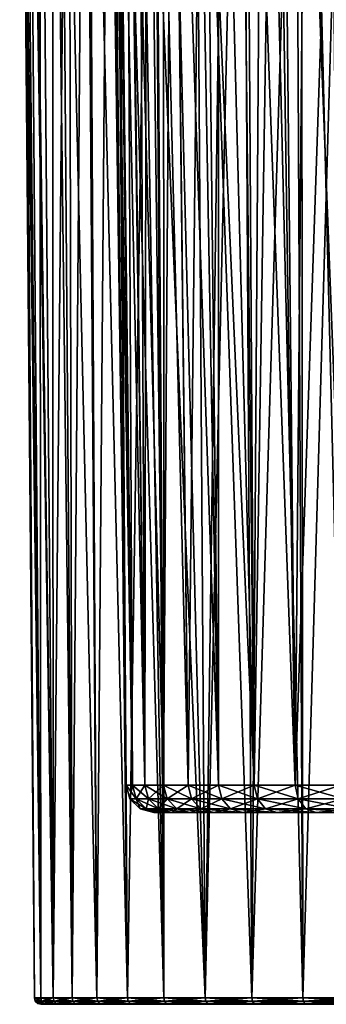
# Model space of a CAD drawing. Extents: x -45 to 45, y -56.5 to 0.
# Drawn here: x -23 to -14.2, y -56.5 to -28.2 of the extents above; entities that cross this region are included whole.
import ezdxf

# ---------------------------------------------------------------- set-up
doc = ezdxf.new("R2010")
doc.units = 0
doc.header["$MEASUREMENT"] = 0
doc.layers.add('L1', color=7, linetype='Continuous')
doc.layers.add('L3', color=7, linetype='Continuous')

msp = doc.modelspace()

# ---------------------------------------------------------------- linework, layer by layer
at = {"layer": 'L1', "color": 7}
for points in [[(-22.56226, -56.28023, -36.01327), (-22.92651, -9.271214, -33.96979), (-22.98319, -9.271214, -35.73703)], [(-22.56226, -56.28023, -36.01327), (-22.98319, -9.271214, -35.73703), (-22.3806, -56.28023, -38.03166)], [(-22.3806, -56.28023, -38.03166), (-22.98319, -9.271214, -35.73703), (-22.7568, -9.271214, -38.08379)], [(-22.56226, -56.28023, -33.98673), (-22.88874, -9.271214, -32.79195), (-22.92651, -9.271214, -33.96979)], [(-22.56226, -56.28023, -33.98673), (-22.92651, -9.271214, -33.96979), (-22.56226, -56.28023, -36.01327)], [(-22.3806, -56.28023, -31.96834), (-22.41847, -9.271214, -29.88313), (-22.88874, -9.271214, -32.79195)], [(-22.3806, -56.28023, -31.96834), (-22.88874, -9.271214, -32.79195), (-22.56226, -56.28023, -33.98673)], [(-22.3806, -56.28023, -38.03166), (-22.7568, -9.271214, -38.08379), (-22.01875, -56.28023, -40.02564)], [(-22.7568, -9.271214, -38.08379), (-22.70024, -9.271214, -38.67), (-22.01875, -56.28023, -40.02564)], [(-22.01875, -56.28023, -40.02564), (-22.70024, -9.271214, -38.67), (-22.04457, -9.271214, -41.54271)], [(-22.01875, -56.28023, -29.97436), (-21.58008, -9.271214, -27.05833), (-22.41847, -9.271214, -29.88313)], [(-22.01875, -56.28023, -29.97436), (-22.41847, -9.271214, -29.88313), (-22.3806, -56.28023, -31.96834)], [(-22.01875, -56.28023, -40.02564), (-22.04457, -9.271214, -41.54271), (-21.47961, -56.28023, -41.97915)], [(-21.47961, -56.28023, -41.97915), (-22.04457, -9.271214, -41.54271), (-21.84117, -9.271214, -42.0954)], [(-21.47961, -56.28023, -28.02085), (-21.58008, -9.271214, -27.05833), (-22.01875, -56.28023, -29.97436)], [(-21.47961, -56.28023, -41.97915), (-21.84117, -9.271214, -42.0954), (-20.76753, -56.28023, -43.87647)], [(-20.76753, -56.28023, -43.87647), (-21.84117, -9.271214, -42.0954), (-21.02692, -9.271214, -44.30799)], [(-21.47961, -56.28023, -28.02085), (-21.10307, -9.271214, -25.98075), (-21.58008, -9.271214, -27.05833)], [(-20.76753, -56.28023, -26.12353), (-21.10307, -9.271214, -25.98075), (-21.47961, -56.28023, -28.02085)], [(-20.76753, -56.28023, -26.12353), (-20.38735, -9.271214, -24.36393), (-21.10307, -9.271214, -25.98075)], [(-20.76753, -56.28023, -43.87647), (-21.02692, -9.271214, -44.30799), (-19.88825, -56.28023, -45.70232)], [(-19.88825, -56.28023, -45.70232), (-21.02692, -9.271214, -44.30799), (-20.20908, -9.271214, -45.87563)], [(-19.88825, -56.28023, -24.29768), (-20.38735, -9.271214, -24.36393), (-20.76753, -56.28023, -26.12353)], [(-19.88825, -56.28023, -24.29768), (-19.16516, -9.271214, -22.3478), (-20.38735, -9.271214, -24.36393)], [(-19.88825, -56.28023, -45.70232), (-20.20908, -9.271214, -45.87563), (-18.84884, -56.28023, -47.44201)], [(-18.84884, -56.28023, -47.44201), (-20.20908, -9.271214, -45.87563), (-19.66401, -9.271214, -46.92044)], [(-18.84884, -56.28023, -22.55799), (-19.16516, -9.271214, -22.3478), (-19.88825, -56.28023, -24.29768)], [(-18.84884, -56.28023, -47.44201), (-19.66401, -9.271214, -46.92044), (-17.65766, -56.28023, -49.08152)], [(-17.65766, -56.28023, -49.08152), (-19.66401, -9.271214, -46.92044), (-17.97822, -9.271214, -49.33715)], [(-18.84884, -56.28023, -22.55799), (-18.85986, -9.271214, -21.84418), (-19.16516, -9.271214, -22.3478)], [(-17.65766, -56.28023, -20.91848), (-17.02269, -9.271214, -19.54044), (-18.85986, -9.271214, -21.84418)], [(-17.65766, -56.28023, -20.91848), (-18.85986, -9.271214, -21.84418), (-18.84884, -56.28023, -22.55799)], [(-17.65766, -56.28023, -49.08152), (-17.97822, -9.271214, -49.33715), (-16.32432, -56.28023, -50.60765)], [(-16.32432, -56.28023, -50.60765), (-17.97822, -9.271214, -49.33715), (-15.99722, -9.271214, -51.51844)], [(-16.32432, -56.28023, -19.39235), (-16.59963, -9.271214, -19.13073), (-17.65766, -56.28023, -20.91848)], [(-16.59963, -9.271214, -19.13073), (-17.02269, -9.271214, -19.54044), (-17.65766, -56.28023, -20.91848)], [(-16.32432, -56.28023, -19.39235), (-14.90601, -9.271214, -17.49055), (-16.59963, -9.271214, -19.13073)], [(-14.85955, -56.28023, -17.99188), (-14.90601, -9.271214, -17.49055), (-16.32432, -56.28023, -19.39235)], [(-16.32432, -56.28023, -50.60765), (-15.99722, -9.271214, -51.51844), (-14.85955, -56.28023, -52.00812)], [(-14.85955, -56.28023, -52.00812), (-15.99722, -9.271214, -51.51844), (-15.0999, -9.271214, -52.28234)], [(-14.85955, -56.28023, -52.00812), (-15.0999, -9.271214, -52.28234), (-13.27513, -56.28023, -53.27165)], [(-13.27513, -56.28023, -53.27165), (-15.0999, -9.271214, -52.28234), (-13.75355, -9.271214, -53.4285)], [(-14.85955, -56.28023, -17.99188), (-13.48899, -9.271214, -16.433), (-14.90601, -9.271214, -17.49055)], [(-13.27513, -56.28023, -16.72835), (-13.48899, -9.271214, -16.433), (-14.85955, -56.28023, -17.99188)], [(-22.35483, -56.37453, -31.97183), (-22.3806, -56.28023, -31.96834), (-22.56226, -56.28023, -33.98673)], [(-22.35483, -56.37453, -31.97183), (-22.56226, -56.28023, -33.98673), (-22.53628, -56.37453, -33.98789)], [(-22.53628, -56.37453, -33.98789), (-22.56226, -56.28023, -33.98673), (-22.56226, -56.28023, -36.01327)], [(-22.53628, -56.37453, -33.98789), (-22.56226, -56.28023, -36.01327), (-22.53628, -56.37453, -36.01211)], [(-22.53628, -56.37453, -36.01211), (-22.56226, -56.28023, -36.01327), (-22.3806, -56.28023, -38.03166)], [(-22.53628, -56.37453, -36.01211), (-22.3806, -56.28023, -38.03166), (-22.35483, -56.37453, -38.02817)], [(-22.28599, -56.4434, -31.98116), (-22.35483, -56.37453, -31.97183), (-22.53628, -56.37453, -33.98789)], [(-22.28599, -56.4434, -31.98116), (-22.53628, -56.37453, -33.98789), (-22.46688, -56.4434, -33.99101)], [(-22.46688, -56.4434, -33.99101), (-22.53628, -56.37453, -33.98789), (-22.53628, -56.37453, -36.01211)], [(-22.46688, -56.4434, -33.99101), (-22.53628, -56.37453, -36.01211), (-22.46688, -56.4434, -36.00899)], [(-22.46688, -56.4434, -36.00899), (-22.53628, -56.37453, -36.01211), (-22.35483, -56.37453, -38.02817)], [(-22.46688, -56.4434, -36.00899), (-22.35483, -56.37453, -38.02817), (-22.28599, -56.4434, -38.01884)], [(-22.19232, -56.46858, -31.99385), (-22.28599, -56.4434, -31.98116), (-22.46688, -56.4434, -33.99101)], [(-22.19232, -56.46858, -31.99385), (-22.46688, -56.4434, -33.99101), (-22.37245, -56.46858, -33.99525)], [(-22.37245, -56.46858, -33.99525), (-22.46688, -56.4434, -33.99101), (-22.46688, -56.4434, -36.00899)], [(-22.37245, -56.46858, -33.99525), (-22.46688, -56.4434, -36.00899), (-22.37245, -56.46858, -36.00475)], [(-22.37245, -56.46858, -36.00475), (-22.46688, -56.4434, -36.00899), (-22.28599, -56.4434, -38.01884)], [(-21.99339, -56.37453, -29.98015), (-22.01875, -56.28023, -29.97436), (-22.3806, -56.28023, -31.96834)], [(-21.99339, -56.37453, -29.98015), (-22.3806, -56.28023, -31.96834), (-22.35483, -56.37453, -31.97183)], [(-22.35483, -56.37453, -38.02817), (-22.3806, -56.28023, -38.03166), (-22.01875, -56.28023, -40.02564)], [(-22.37245, -56.46858, -36.00475), (-22.28599, -56.4434, -38.01884), (-22.19232, -56.46858, -38.00615)], [(-22.19232, -56.46858, -31.99385), (-22.37245, -56.46858, -33.99525), (16.18699, -56.46858, -19.52365)], [(16.18699, -56.46858, -19.52365), (-22.37245, -56.46858, -33.99525), (-22.37245, -56.46858, -36.00475)], [(16.18699, -56.46858, -19.52365), (-22.37245, -56.46858, -36.00475), (-22.19232, -56.46858, -38.00615)], [(-22.35483, -56.37453, -38.02817), (-22.01875, -56.28023, -40.02564), (-21.99339, -56.37453, -40.01985)], [(-21.92567, -56.4434, -29.99561), (-21.99339, -56.37453, -29.98015), (-22.35483, -56.37453, -31.97183)], [(-21.92567, -56.4434, -29.99561), (-22.35483, -56.37453, -31.97183), (-22.28599, -56.4434, -31.98116)], [(-22.28599, -56.4434, -38.01884), (-22.35483, -56.37453, -38.02817), (-21.99339, -56.37453, -40.01985)], [(-22.28599, -56.4434, -38.01884), (-21.99339, -56.37453, -40.01985), (-21.92567, -56.4434, -40.00439)], [(-21.83351, -56.46858, -30.01664), (-21.92567, -56.4434, -29.99561), (-22.28599, -56.4434, -31.98116)], [(-21.83351, -56.46858, -30.01664), (-22.28599, -56.4434, -31.98116), (-22.19232, -56.46858, -31.99385)], [(-22.19232, -56.46858, -38.00615), (-22.28599, -56.4434, -38.01884), (-21.92567, -56.4434, -40.00439)], [(-22.19232, -56.46858, -38.00615), (-21.92567, -56.4434, -40.00439), (-21.83351, -56.46858, -39.98335)], [(16.18699, -56.46858, -19.52365), (-22.19232, -56.46858, -38.00615), (17.50912, -56.46858, -21.03695)], [(17.50912, -56.46858, -21.03695), (-22.19232, -56.46858, -38.00615), (18.69027, -56.46858, -22.66266)], [(19.72094, -56.46858, -45.61229), (20.59282, -56.46858, -43.8018), (-22.19232, -56.46858, -38.00615)], [(-22.19232, -56.46858, -38.00615), (20.59282, -56.46858, -43.8018), (21.29891, -56.46858, -41.92043)], [(-22.19232, -56.46858, -38.00615), (21.29891, -56.46858, -41.92043), (21.83351, -56.46858, -39.98335)], [(21.83351, -56.46858, -39.98335), (22.19232, -56.46858, -38.00615), (-22.19232, -56.46858, -38.00615)], [(-22.19232, -56.46858, -38.00615), (22.19232, -56.46858, -38.00615), (22.37245, -56.46858, -36.00475)], [(-22.19232, -56.46858, -38.00615), (22.37245, -56.46858, -36.00475), (22.37245, -56.46858, -33.99525)], [(22.37245, -56.46858, -33.99525), (22.19232, -56.46858, -31.99385), (-22.19232, -56.46858, -38.00615)], [(-22.19232, -56.46858, -38.00615), (22.19232, -56.46858, -31.99385), (21.83351, -56.46858, -30.01664)], [(-22.19232, -56.46858, -38.00615), (21.83351, -56.46858, -30.01664), (21.29891, -56.46858, -28.07956)], [(21.29891, -56.46858, -28.07956), (20.59282, -56.46858, -26.1982), (-22.19232, -56.46858, -38.00615)], [(-22.19232, -56.46858, -38.00615), (20.59282, -56.46858, -26.1982), (19.72094, -56.46858, -24.38771)], [(-22.19232, -56.46858, -38.00615), (19.72094, -56.46858, -24.38771), (18.69027, -56.46858, -22.66266)], [(-22.19232, -56.46858, -38.00615), (-21.83351, -56.46858, -39.98335), (19.72094, -56.46858, -45.61229)], [(16.18699, -56.46858, -19.52365), (-21.83351, -56.46858, -30.01664), (-22.19232, -56.46858, -31.99385)], [(-21.45488, -56.37453, -28.02889), (-21.47961, -56.28023, -28.02085), (-22.01875, -56.28023, -29.97436)], [(-21.45488, -56.37453, -28.02889), (-22.01875, -56.28023, -29.97436), (-21.99339, -56.37453, -29.98015)], [(-21.99339, -56.37453, -40.01985), (-22.01875, -56.28023, -40.02564), (-21.47961, -56.28023, -41.97915)], [(-21.99339, -56.37453, -40.01985), (-21.47961, -56.28023, -41.97915), (-21.45488, -56.37453, -41.97111)], [(-21.38881, -56.4434, -28.05035), (-21.45488, -56.37453, -28.02889), (-21.99339, -56.37453, -29.98015)], [(-21.38881, -56.4434, -28.05035), (-21.99339, -56.37453, -29.98015), (-21.92567, -56.4434, -29.99561)], [(-21.92567, -56.4434, -40.00439), (-21.99339, -56.37453, -40.01985), (-21.45488, -56.37453, -41.97111)], [(-21.92567, -56.4434, -40.00439), (-21.45488, -56.37453, -41.97111), (-21.38881, -56.4434, -41.94964)], [(-21.29891, -56.46858, -28.07956), (-21.38881, -56.4434, -28.05035), (-21.92567, -56.4434, -29.99561)], [(-21.29891, -56.46858, -28.07956), (-21.92567, -56.4434, -29.99561), (-21.83351, -56.46858, -30.01664)], [(-21.83351, -56.46858, -39.98335), (-21.92567, -56.4434, -40.00439), (-21.38881, -56.4434, -41.94964)], [(-21.83351, -56.46858, -39.98335), (-21.38881, -56.4434, -41.94964), (-21.29891, -56.46858, -41.92043)], [(19.72094, -56.46858, -45.61229), (-21.83351, -56.46858, -39.98335), (-21.29891, -56.46858, -41.92043)], [(16.18699, -56.46858, -19.52365), (-21.29891, -56.46858, -28.07956), (-21.83351, -56.46858, -30.01664)], [(-20.74362, -56.37453, -26.13375), (-20.76753, -56.28023, -26.12353), (-21.47961, -56.28023, -28.02085)], [(-20.74362, -56.37453, -26.13375), (-21.47961, -56.28023, -28.02085), (-21.45488, -56.37453, -28.02889)], [(-21.45488, -56.37453, -41.97111), (-21.47961, -56.28023, -41.97915), (-20.76753, -56.28023, -43.87647)], [(-21.45488, -56.37453, -41.97111), (-20.76753, -56.28023, -43.87647), (-20.74362, -56.37453, -43.86625)], [(-20.67974, -56.4434, -26.16105), (-20.74362, -56.37453, -26.13375), (-21.45488, -56.37453, -28.02889)], [(-20.67974, -56.4434, -26.16105), (-21.45488, -56.37453, -28.02889), (-21.38881, -56.4434, -28.05035)], [(-21.38881, -56.4434, -41.94964), (-21.45488, -56.37453, -41.97111), (-20.74362, -56.37453, -43.86625)], [(-21.38881, -56.4434, -41.94964), (-20.74362, -56.37453, -43.86625), (-20.67974, -56.4434, -43.83894)], [(-20.59282, -56.46858, -26.1982), (-20.67974, -56.4434, -26.16105), (-21.38881, -56.4434, -28.05035)], [(-20.59282, -56.46858, -26.1982), (-21.38881, -56.4434, -28.05035), (-21.29891, -56.46858, -28.07956)], [(-21.29891, -56.46858, -41.92043), (-21.38881, -56.4434, -41.94964), (-20.67974, -56.4434, -43.83894)], [(-21.29891, -56.46858, -41.92043), (-20.67974, -56.4434, -43.83894), (-20.59282, -56.46858, -43.8018)], [(19.72094, -56.46858, -45.61229), (-21.29891, -56.46858, -41.92043), (-20.59282, -56.46858, -43.8018)], [(-20.59282, -56.46858, -26.1982), (-21.29891, -56.46858, -28.07956), (16.18699, -56.46858, -19.52365)], [(-19.86535, -56.37453, -24.31), (-19.88825, -56.28023, -24.29768), (-20.76753, -56.28023, -26.12353)], [(-19.86535, -56.37453, -24.31), (-20.76753, -56.28023, -26.12353), (-20.74362, -56.37453, -26.13375)], [(-20.74362, -56.37453, -43.86625), (-20.76753, -56.28023, -43.87647), (-19.88825, -56.28023, -45.70232)], [(-20.74362, -56.37453, -43.86625), (-19.88825, -56.28023, -45.70232), (-19.86535, -56.37453, -45.69)], [(-19.80418, -56.4434, -24.34292), (-19.86535, -56.37453, -24.31), (-20.74362, -56.37453, -26.13375)], [(-19.80418, -56.4434, -24.34292), (-20.74362, -56.37453, -26.13375), (-20.67974, -56.4434, -26.16105)], [(-20.67974, -56.4434, -43.83894), (-20.74362, -56.37453, -43.86625), (-19.86535, -56.37453, -45.69)], [(-20.67974, -56.4434, -43.83894), (-19.86535, -56.37453, -45.69), (-19.80418, -56.4434, -45.65708)], [(-19.72094, -56.46858, -24.38771), (-19.80418, -56.4434, -24.34292), (-20.67974, -56.4434, -26.16105)], [(-19.72094, -56.46858, -24.38771), (-20.67974, -56.4434, -26.16105), (-20.59282, -56.46858, -26.1982)], [(-20.59282, -56.46858, -43.8018), (-20.67974, -56.4434, -43.83894), (-19.80418, -56.4434, -45.65708)], [(-20.59282, -56.46858, -43.8018), (-19.80418, -56.4434, -45.65708), (-19.72094, -56.46858, -45.61229)], [(16.18699, -56.46858, -19.52365), (-19.72094, -56.46858, -24.38771), (-20.59282, -56.46858, -26.1982)], [(-20.59282, -56.46858, -43.8018), (-19.72094, -56.46858, -45.61229), (19.72094, -56.46858, -45.61229)], [(-18.82713, -56.37453, -22.57232), (-18.84884, -56.28023, -22.55799), (-19.88825, -56.28023, -24.29768)], [(-18.82713, -56.37453, -22.57232), (-19.88825, -56.28023, -24.29768), (-19.86535, -56.37453, -24.31)], [(-19.86535, -56.37453, -45.69), (-19.88825, -56.28023, -45.70232), (-18.84884, -56.28023, -47.44201)], [(-19.86535, -56.37453, -45.69), (-18.84884, -56.28023, -47.44201), (-18.82713, -56.37453, -47.42768)], [(-18.76916, -56.4434, -22.61059), (-18.82713, -56.37453, -22.57232), (-19.86535, -56.37453, -24.31)], [(-18.76916, -56.4434, -22.61059), (-19.86535, -56.37453, -24.31), (-19.80418, -56.4434, -24.34292)], [(-19.80418, -56.4434, -45.65708), (-19.86535, -56.37453, -45.69), (-18.82713, -56.37453, -47.42768)], [(-19.80418, -56.4434, -45.65708), (-18.82713, -56.37453, -47.42768), (-18.76916, -56.4434, -47.38941)], [(-18.69027, -56.46858, -22.66266), (-18.76916, -56.4434, -22.61059), (-19.80418, -56.4434, -24.34292)], [(-18.69027, -56.46858, -22.66266), (-19.80418, -56.4434, -24.34292), (-19.72094, -56.46858, -24.38771)], [(-19.72094, -56.46858, -45.61229), (-19.80418, -56.4434, -45.65708), (-18.76916, -56.4434, -47.38941)], [(-19.72094, -56.46858, -45.61229), (-18.76916, -56.4434, -47.38941), (-18.69027, -56.46858, -47.33734)], [(16.18699, -56.46858, -19.52365), (-18.69027, -56.46858, -22.66266), (-19.72094, -56.46858, -24.38771)], [(19.72094, -56.46858, -45.61229), (-19.72094, -56.46858, -45.61229), (-18.69027, -56.46858, -47.33734)], [(-17.63733, -56.37453, -20.9347), (-17.65766, -56.28023, -20.91848), (-18.84884, -56.28023, -22.55799)], [(-17.63733, -56.37453, -20.9347), (-18.84884, -56.28023, -22.55799), (-18.82713, -56.37453, -22.57232)], [(-18.82713, -56.37453, -47.42768), (-18.84884, -56.28023, -47.44201), (-17.65766, -56.28023, -49.08152)], [(-18.82713, -56.37453, -47.42768), (-17.65766, -56.28023, -49.08152), (-17.63733, -56.37453, -49.0653)], [(-17.58302, -56.4434, -20.97801), (-17.63733, -56.37453, -20.9347), (-18.82713, -56.37453, -22.57232)], [(-17.58302, -56.4434, -20.97801), (-18.82713, -56.37453, -22.57232), (-18.76916, -56.4434, -22.61059)], [(-18.76916, -56.4434, -47.38941), (-18.82713, -56.37453, -47.42768), (-17.63733, -56.37453, -49.0653)], [(-18.76916, -56.4434, -47.38941), (-17.63733, -56.37453, -49.0653), (-17.58302, -56.4434, -49.02199)], [(-17.50912, -56.46858, -21.03695), (-17.58302, -56.4434, -20.97801), (-18.76916, -56.4434, -22.61059)], [(-17.50912, -56.46858, -21.03695), (-18.76916, -56.4434, -22.61059), (-18.69027, -56.46858, -22.66266)], [(-18.69027, -56.46858, -47.33734), (-18.76916, -56.4434, -47.38941), (-17.58302, -56.4434, -49.02199)], [(-18.69027, -56.46858, -47.33734), (-17.58302, -56.4434, -49.02199), (-17.50912, -56.46858, -48.96306)], [(-17.50912, -56.46858, -21.03695), (-18.69027, -56.46858, -22.66266), (16.18699, -56.46858, -19.52365)], [(19.72094, -56.46858, -45.61229), (-18.69027, -56.46858, -47.33734), (-17.50912, -56.46858, -48.96306)], [(-16.30553, -56.37453, -19.41032), (-16.32432, -56.28023, -19.39235), (-17.65766, -56.28023, -20.91848)], [(-16.30553, -56.37453, -19.41032), (-17.65766, -56.28023, -20.91848), (-17.63733, -56.37453, -20.9347)], [(-17.63733, -56.37453, -49.0653), (-17.65766, -56.28023, -49.08152), (-16.32432, -56.28023, -50.60765)], [(-17.63733, -56.37453, -49.0653), (-16.32432, -56.28023, -50.60765), (-16.30553, -56.37453, -50.58968)], [(-16.25531, -56.4434, -19.45833), (-16.30553, -56.37453, -19.41032), (-17.63733, -56.37453, -20.9347)], [(-16.25531, -56.4434, -19.45833), (-17.63733, -56.37453, -20.9347), (-17.58302, -56.4434, -20.97801)], [(-17.58302, -56.4434, -49.02199), (-17.63733, -56.37453, -49.0653), (-16.30553, -56.37453, -50.58968)], [(-17.58302, -56.4434, -49.02199), (-16.30553, -56.37453, -50.58968), (-16.25531, -56.4434, -50.54167)], [(-16.18699, -56.46858, -19.52365), (-16.25531, -56.4434, -19.45833), (-17.58302, -56.4434, -20.97801)], [(-16.18699, -56.46858, -19.52365), (-17.58302, -56.4434, -20.97801), (-17.50912, -56.46858, -21.03695)], [(-17.50912, -56.46858, -48.96306), (-17.58302, -56.4434, -49.02199), (-16.25531, -56.4434, -50.54167)], [(-17.50912, -56.46858, -48.96306), (-16.25531, -56.4434, -50.54167), (-16.18699, -56.46858, -50.47635)], [(16.18699, -56.46858, -19.52365), (-16.18699, -56.46858, -19.52365), (-17.50912, -56.46858, -21.03695)], [(-17.50912, -56.46858, -48.96306), (-16.18699, -56.46858, -50.47635), (19.72094, -56.46858, -45.61229)], [(-14.84244, -56.37453, -18.01146), (-14.85955, -56.28023, -17.99188), (-16.32432, -56.28023, -19.39235)], [(-14.84244, -56.37453, -18.01146), (-16.32432, -56.28023, -19.39235), (-16.30553, -56.37453, -19.41032)], [(-16.30553, -56.37453, -50.58968), (-16.32432, -56.28023, -50.60765), (-14.85955, -56.28023, -52.00812)], [(-16.30553, -56.37453, -50.58968), (-14.85955, -56.28023, -52.00812), (-14.84244, -56.37453, -51.98853)], [(-14.79673, -56.4434, -18.06378), (-14.84244, -56.37453, -18.01146), (-16.30553, -56.37453, -19.41032)], [(-14.79673, -56.4434, -18.06378), (-16.30553, -56.37453, -19.41032), (-16.25531, -56.4434, -19.45833)], [(-16.25531, -56.4434, -50.54167), (-16.30553, -56.37453, -50.58968), (-14.84244, -56.37453, -51.98853)], [(-16.25531, -56.4434, -50.54167), (-14.84244, -56.37453, -51.98853), (-14.79673, -56.4434, -51.93622)], [(-14.73454, -56.46858, -18.13496), (-14.79673, -56.4434, -18.06378), (-16.25531, -56.4434, -19.45833)], [(-14.73454, -56.46858, -18.13496), (-16.25531, -56.4434, -19.45833), (-16.18699, -56.46858, -19.52365)], [(-16.18699, -56.46858, -50.47635), (-16.25531, -56.4434, -50.54167), (-14.79673, -56.4434, -51.93622)], [(-16.18699, -56.46858, -50.47635), (-14.79673, -56.4434, -51.93622), (-14.73454, -56.46858, -51.86503)], [(19.72094, -56.46858, -45.61229), (-16.18699, -56.46858, -50.47635), (-14.73454, -56.46858, -51.86503)], [(16.18699, -56.46858, -19.52365), (-14.73454, -56.46858, -18.13496), (-16.18699, -56.46858, -19.52365)], [(-13.25984, -56.37453, -16.74939), (-13.27513, -56.28023, -16.72835), (-14.85955, -56.28023, -17.99188)], [(-13.25984, -56.37453, -16.74939), (-14.85955, -56.28023, -17.99188), (-14.84244, -56.37453, -18.01146)], [(-14.84244, -56.37453, -51.98853), (-14.85955, -56.28023, -52.00812), (-13.27513, -56.28023, -53.27165)], [(-14.84244, -56.37453, -51.98853), (-13.27513, -56.28023, -53.27165), (-13.25984, -56.37453, -53.25061)], [(-13.21901, -56.4434, -16.80559), (-13.25984, -56.37453, -16.74939), (-14.84244, -56.37453, -18.01146)], [(-13.21901, -56.4434, -16.80559), (-14.84244, -56.37453, -18.01146), (-14.79673, -56.4434, -18.06378)], [(-14.79673, -56.4434, -51.93622), (-14.84244, -56.37453, -51.98853), (-13.25984, -56.37453, -53.25061)], [(-14.79673, -56.4434, -51.93622), (-13.25984, -56.37453, -53.25061), (-13.21901, -56.4434, -53.19441)], [(-13.16345, -56.46858, -16.88206), (-13.21901, -56.4434, -16.80559), (-14.79673, -56.4434, -18.06378)], [(-13.16345, -56.46858, -16.88206), (-14.79673, -56.4434, -18.06378), (-14.73454, -56.46858, -18.13496)], [(-14.73454, -56.46858, -51.86503), (-14.79673, -56.4434, -51.93622), (-13.21901, -56.4434, -53.19441)], [(-14.73454, -56.46858, -51.86503), (-13.21901, -56.4434, -53.19441), (-13.16345, -56.46858, -53.11793)], [(19.72094, -56.46858, -45.61229), (-14.73454, -56.46858, -51.86503), (-13.16345, -56.46858, -53.11793)], [(16.18699, -56.46858, -19.52365), (-13.16345, -56.46858, -16.88206), (-14.73454, -56.46858, -18.13496)]]:
    msp.add_3dface(points, dxfattribs=at)
at = {"layer": 'L3', "color": 7}
for points in [[(-19.92987, -50.17975, 35.94938), (-20.26004, -11.27277, 37.91412), (-20.48431, -11.27277, 35.68486)], [(-19.92987, -50.17975, 35.94938), (-20.48431, -11.27277, 35.68486), (-19.92987, -50.17975, 34.05062)], [(-19.92987, -50.17975, 34.05062), (-20.48431, -11.27277, 35.68486), (-20.42885, -11.27277, 34.02623)], [(-19.92987, -50.17975, 34.05062), (-20.42885, -11.27277, 34.02623), (-19.74939, -50.17975, 32.16047)], [(-20.42885, -11.27277, 34.02623), (-20.39282, -11.27277, 32.94846), (-19.74939, -50.17975, 32.16047)], [(-19.74939, -50.17975, 32.16047), (-20.39282, -11.27277, 32.94846), (-19.93742, -11.27277, 30.24867)], [(-19.74939, -50.17975, 37.83953), (-20.21025, -11.27277, 38.40905), (-20.26004, -11.27277, 37.91412)], [(-19.74939, -50.17975, 37.83953), (-20.26004, -11.27277, 37.91412), (-19.92987, -50.17975, 35.94938)], [(-19.39004, -50.17975, 39.70397), (-19.57554, -11.27277, 41.07239), (-20.21025, -11.27277, 38.40905)], [(-19.39004, -50.17975, 39.70397), (-20.21025, -11.27277, 38.40905), (-19.74939, -50.17975, 37.83953)], [(-19.74939, -50.17975, 32.16047), (-19.93742, -11.27277, 30.24867), (-19.39004, -50.17975, 30.29603)], [(-19.39004, -50.17975, 30.29603), (-19.93742, -11.27277, 30.24867), (-19.91287, -11.27277, 30.16954)], [(-19.39004, -50.17975, 30.29603), (-19.91287, -11.27277, 30.16954), (-18.8551, -50.17975, 28.47419)], [(-18.8551, -50.17975, 28.47419), (-19.91287, -11.27277, 30.16954), (-19.12624, -11.27277, 27.63367)], [(-19.33713, -11.27277, 41.69142), (-19.57554, -11.27277, 41.07239), (-19.39004, -50.17975, 39.70397)], [(-18.8551, -50.17975, 41.52581), (-19.33713, -11.27277, 41.69142), (-19.39004, -50.17975, 39.70397)], [(-18.8551, -50.17975, 41.52581), (-18.59151, -11.27277, 43.62737), (-19.33713, -11.27277, 41.69142)], [(-18.8551, -50.17975, 28.47419), (-19.12624, -11.27277, 27.63367), (-18.14941, -50.17975, 26.71144)], [(-18.14941, -50.17975, 26.71144), (-19.12624, -11.27277, 27.63367), (-18.60242, -11.27277, 26.50486)], [(-18.14941, -50.17975, 43.28855), (-18.59151, -11.27277, 43.62737), (-18.8551, -50.17975, 41.52581)], [(-18.14941, -50.17975, 26.71144), (-18.60242, -11.27277, 26.50486), (-17.27935, -50.17975, 25.02376)], [(-17.27935, -50.17975, 25.02376), (-18.60242, -11.27277, 26.50486), (-17.97375, -11.27277, 25.15011)], [(-18.14941, -50.17975, 43.28855), (-17.71417, -11.27277, 45.22832), (-18.59151, -11.27277, 43.62737)], [(-17.27935, -50.17975, 44.97623), (-17.71417, -11.27277, 45.22832), (-18.14941, -50.17975, 43.28855)], [(-17.27935, -50.17975, 25.02376), (-17.97375, -11.27277, 25.15011), (-16.2528, -50.17975, 23.42643)], [(-17.97375, -11.27277, 25.15011), (-16.67891, -11.27277, 23.12179), (-16.2528, -50.17975, 23.42643)], [(-17.27935, -50.17975, 44.97623), (-17.27571, -11.27277, 46.0284), (-17.71417, -11.27277, 45.22832)], [(-16.2528, -50.17975, 46.57357), (-17.27571, -11.27277, 46.0284), (-17.27935, -50.17975, 44.97623)], [(-16.2528, -50.17975, 46.57357), (-15.65163, -11.27277, 48.23263), (-17.27571, -11.27277, 46.0284)], [(-16.2528, -50.17975, 23.42643), (-16.67891, -11.27277, 23.12179), (-16.50052, -11.27277, 22.84233)], [(-16.2528, -50.17975, 23.42643), (-16.50052, -11.27277, 22.84233), (-15.07907, -50.17975, 21.93391)], [(-15.07907, -50.17975, 21.93391), (-16.50052, -11.27277, 22.84233), (-14.73283, -11.27277, 20.75151)], [(-15.07907, -50.17975, 48.06609), (-15.65163, -11.27277, 48.23263), (-16.2528, -50.17975, 46.57357)], [(-15.07907, -50.17975, 48.06609), (-15.47878, -11.27277, 48.41135), (-15.65163, -11.27277, 48.23263)], [(-13.74824, -11.27277, 50.20072), (-15.47878, -11.27277, 48.41135), (-15.07907, -50.17975, 48.06609)], [(-13.76878, -50.17975, 49.44028), (-13.74824, -11.27277, 50.20072), (-15.07907, -50.17975, 48.06609)], [(-15.07907, -50.17975, 21.93391), (-14.73283, -11.27277, 20.75151), (-13.76878, -50.17975, 20.55972)], [(-13.76878, -50.17975, 20.55972), (-14.73283, -11.27277, 20.75151), (-14.11775, -11.27277, 20.1952)], [(-19.74939, -50.17975, 32.16047), (-19.81914, -50.57502, 34.0559), (-19.92987, -50.17975, 34.05062)], [(-19.92987, -50.17975, 34.05062), (-19.81914, -50.57502, 34.0559), (-19.81914, -50.57502, 35.9441)], [(-19.92987, -50.17975, 34.05062), (-19.81914, -50.57502, 35.9441), (-19.92987, -50.17975, 35.94938)], [(-19.92987, -50.17975, 35.94938), (-19.81914, -50.57502, 35.9441), (-19.63966, -50.57502, 37.82376)], [(-19.92987, -50.17975, 35.94938), (-19.63966, -50.57502, 37.82376), (-19.74939, -50.17975, 37.83953)], [(-19.74939, -50.17975, 32.16047), (-19.63966, -50.57502, 32.17625), (-19.81914, -50.57502, 34.0559)], [(-19.39004, -50.17975, 30.29603), (-19.63966, -50.57502, 32.17625), (-19.74939, -50.17975, 32.16047)], [(-19.74939, -50.17975, 37.83953), (-19.63966, -50.57502, 37.82376), (-19.28231, -50.57502, 39.67784)], [(-19.74939, -50.17975, 37.83953), (-19.28231, -50.57502, 39.67784), (-19.39004, -50.17975, 39.70397)], [(-19.39004, -50.17975, 30.29603), (-19.28231, -50.57502, 30.32216), (-19.63966, -50.57502, 32.17625)], [(-18.8551, -50.17975, 28.47419), (-19.28231, -50.57502, 30.32216), (-19.39004, -50.17975, 30.29603)], [(-19.39004, -50.17975, 39.70397), (-19.28231, -50.57502, 39.67784), (-18.75035, -50.57502, 41.48956)], [(-19.39004, -50.17975, 39.70397), (-18.75035, -50.57502, 41.48956), (-18.8551, -50.17975, 41.52581)], [(-18.8551, -50.17975, 28.47419), (-18.75035, -50.57502, 28.51044), (-19.28231, -50.57502, 30.32216)], [(-18.14941, -50.17975, 26.71144), (-18.75035, -50.57502, 28.51044), (-18.8551, -50.17975, 28.47419)], [(-18.8551, -50.17975, 41.52581), (-18.75035, -50.57502, 41.48956), (-18.04857, -50.57502, 43.24251)], [(-18.8551, -50.17975, 41.52581), (-18.04857, -50.57502, 43.24251), (-18.14941, -50.17975, 43.28855)], [(-18.14941, -50.17975, 26.71144), (-18.04857, -50.57502, 26.75749), (-18.75035, -50.57502, 28.51044)], [(-17.27935, -50.17975, 25.02376), (-18.04857, -50.57502, 26.75749), (-18.14941, -50.17975, 26.71144)], [(-18.14941, -50.17975, 43.28855), (-18.04857, -50.57502, 43.24251), (-17.18334, -50.57502, 44.92081)], [(-18.14941, -50.17975, 43.28855), (-17.18334, -50.57502, 44.92081), (-17.27935, -50.17975, 44.97623)], [(-17.27935, -50.17975, 25.02376), (-17.18334, -50.57502, 25.07919), (-18.04857, -50.57502, 26.75749)], [(-16.2528, -50.17975, 23.42643), (-17.18334, -50.57502, 25.07919), (-17.27935, -50.17975, 25.02376)], [(-17.27935, -50.17975, 44.97623), (-17.18334, -50.57502, 44.92081), (-16.16251, -50.57502, 46.50927)], [(-17.27935, -50.17975, 44.97623), (-16.16251, -50.57502, 46.50927), (-16.2528, -50.17975, 46.57357)], [(-16.2528, -50.17975, 23.42643), (-16.16251, -50.57502, 23.49073), (-17.18334, -50.57502, 25.07919)], [(-15.07907, -50.17975, 21.93391), (-16.16251, -50.57502, 23.49073), (-16.2528, -50.17975, 23.42643)], [(-16.2528, -50.17975, 46.57357), (-16.16251, -50.57502, 46.50927), (-14.99529, -50.57502, 47.9935)], [(-16.2528, -50.17975, 46.57357), (-14.99529, -50.57502, 47.9935), (-15.07907, -50.17975, 48.06609)], [(-15.07907, -50.17975, 21.93391), (-14.99529, -50.57502, 22.0065), (-16.16251, -50.57502, 23.49073)], [(-13.76878, -50.17975, 20.55972), (-14.99529, -50.57502, 22.0065), (-15.07907, -50.17975, 21.93391)], [(-15.07907, -50.17975, 48.06609), (-14.99529, -50.57502, 47.9935), (-13.69228, -50.57502, 49.36006)], [(-15.07907, -50.17975, 48.06609), (-13.69228, -50.57502, 49.36006), (-13.76878, -50.17975, 49.44028)], [(-13.76878, -50.17975, 20.55972), (-13.69228, -50.57502, 20.63994), (-14.99529, -50.57502, 22.0065)], [(-19.63966, -50.57502, 32.17625), (-19.52718, -50.86326, 34.06981), (-19.81914, -50.57502, 34.0559)], [(-19.81914, -50.57502, 34.0559), (-19.52718, -50.86326, 34.06981), (-19.52718, -50.86326, 35.93019)], [(-19.81914, -50.57502, 34.0559), (-19.52718, -50.86326, 35.93019), (-19.81914, -50.57502, 35.9441)], [(-19.81914, -50.57502, 35.9441), (-19.52718, -50.86326, 35.93019), (-19.35034, -50.86326, 37.78216)], [(-19.81914, -50.57502, 35.9441), (-19.35034, -50.86326, 37.78216), (-19.63966, -50.57502, 37.82376)], [(-19.28231, -50.57502, 30.32216), (-19.35034, -50.86326, 32.21784), (-19.63966, -50.57502, 32.17625)], [(-19.63966, -50.57502, 32.17625), (-19.35034, -50.86326, 32.21784), (-19.52718, -50.86326, 34.06981)], [(-19.63966, -50.57502, 37.82376), (-19.35034, -50.86326, 37.78216), (-18.99826, -50.86326, 39.60893)], [(-19.63966, -50.57502, 37.82376), (-18.99826, -50.86326, 39.60893), (-19.28231, -50.57502, 39.67784)], [(-19.28231, -50.57502, 30.32216), (-18.99826, -50.86326, 30.39107), (-19.35034, -50.86326, 32.21784)], [(-18.75035, -50.57502, 28.51044), (-18.99826, -50.86326, 30.39107), (-19.28231, -50.57502, 30.32216)], [(-19.28231, -50.57502, 39.67784), (-18.99826, -50.86326, 39.60893), (-18.47413, -50.86326, 41.39396)], [(-19.28231, -50.57502, 39.67784), (-18.47413, -50.86326, 41.39396), (-18.75035, -50.57502, 41.48956)], [(-18.75035, -50.57502, 28.51044), (-18.47413, -50.86326, 28.60604), (-18.99826, -50.86326, 30.39107)], [(-18.04857, -50.57502, 26.75749), (-18.47413, -50.86326, 28.60604), (-18.75035, -50.57502, 28.51044)], [(-18.75035, -50.57502, 41.48956), (-18.47413, -50.86326, 41.39396), (-17.78269, -50.86326, 43.12108)], [(-18.75035, -50.57502, 41.48956), (-17.78269, -50.86326, 43.12108), (-18.04857, -50.57502, 43.24251)], [(-18.04857, -50.57502, 26.75749), (-17.78269, -50.86326, 26.87892), (-18.47413, -50.86326, 28.60604)], [(-17.18334, -50.57502, 25.07919), (-17.78269, -50.86326, 26.87892), (-18.04857, -50.57502, 26.75749)], [(-18.04857, -50.57502, 43.24251), (-17.78269, -50.86326, 43.12108), (-16.93021, -50.86326, 44.77466)], [(-18.04857, -50.57502, 43.24251), (-16.93021, -50.86326, 44.77466), (-17.18334, -50.57502, 44.92081)], [(-17.18334, -50.57502, 25.07919), (-16.93021, -50.86326, 25.22534), (-17.78269, -50.86326, 26.87892)], [(-16.16251, -50.57502, 23.49073), (-16.93021, -50.86326, 25.22534), (-17.18334, -50.57502, 25.07919)], [(-17.18334, -50.57502, 44.92081), (-16.93021, -50.86326, 44.77466), (-15.92441, -50.86326, 46.33972)], [(-17.18334, -50.57502, 44.92081), (-15.92441, -50.86326, 46.33972), (-16.16251, -50.57502, 46.50927)], [(-16.16251, -50.57502, 23.49073), (-15.92441, -50.86326, 23.66028), (-16.93021, -50.86326, 25.22534)], [(-14.99529, -50.57502, 22.0065), (-15.92441, -50.86326, 23.66028), (-16.16251, -50.57502, 23.49073)], [(-16.16251, -50.57502, 46.50927), (-15.92441, -50.86326, 46.33972), (-14.77439, -50.86326, 47.80208)], [(-16.16251, -50.57502, 46.50927), (-14.77439, -50.86326, 47.80208), (-14.99529, -50.57502, 47.9935)], [(-14.99529, -50.57502, 22.0065), (-14.77439, -50.86326, 22.19792), (-15.92441, -50.86326, 23.66028)], [(-13.69228, -50.57502, 20.63994), (-14.77439, -50.86326, 22.19792), (-14.99529, -50.57502, 22.0065)], [(-14.99529, -50.57502, 47.9935), (-14.77439, -50.86326, 47.80208), (-13.49058, -50.86326, 49.14851)], [(-14.99529, -50.57502, 47.9935), (-13.49058, -50.86326, 49.14851), (-13.69228, -50.57502, 49.36006)], [(-13.69228, -50.57502, 20.63994), (-13.49058, -50.86326, 20.85149), (-14.77439, -50.86326, 22.19792)], [(-19.35034, -50.86326, 32.21784), (-19.13086, -50.96858, 34.08869), (-19.52718, -50.86326, 34.06981)], [(-19.52718, -50.86326, 34.06981), (-19.13086, -50.96858, 34.08869), (-19.13086, -50.96858, 35.91131)], [(-19.52718, -50.86326, 34.06981), (-19.13086, -50.96858, 35.91131), (-19.52718, -50.86326, 35.93019)], [(-19.52718, -50.86326, 35.93019), (-19.13086, -50.96858, 35.91131), (-18.95761, -50.96858, 37.72569)], [(-19.52718, -50.86326, 35.93019), (-18.95761, -50.96858, 37.72569), (-19.35034, -50.86326, 37.78216)], [(-18.99826, -50.86326, 30.39107), (-18.95761, -50.96858, 32.27431), (-19.35034, -50.86326, 32.21784)], [(-19.35034, -50.86326, 32.21784), (-18.95761, -50.96858, 32.27431), (-19.13086, -50.96858, 34.08869)], [(-19.35034, -50.86326, 37.78216), (-18.95761, -50.96858, 37.72569), (-18.61267, -50.96858, 39.51538)], [(-19.35034, -50.86326, 37.78216), (-18.61267, -50.96858, 39.51538), (-18.99826, -50.86326, 39.60893)], [(-5.395897, -50.96858, 53.37674), (-18.95761, -50.96858, 37.72569), (-19.13086, -50.96858, 35.91131)], [(-5.395897, -50.96858, 53.37674), (-19.13086, -50.96858, 35.91131), (-19.13086, -50.96858, 34.08869)], [(-19.13086, -50.96858, 34.08869), (-18.95761, -50.96858, 32.27431), (-5.395897, -50.96858, 53.37674)], [(-18.47413, -50.86326, 28.60604), (-18.61267, -50.96858, 30.48461), (-18.99826, -50.86326, 30.39107)], [(-18.99826, -50.86326, 30.39107), (-18.61267, -50.96858, 30.48461), (-18.95761, -50.96858, 32.27431)], [(-18.99826, -50.86326, 39.60893), (-18.61267, -50.96858, 39.51538), (-18.09918, -50.96858, 41.26419)], [(-18.99826, -50.86326, 39.60893), (-18.09918, -50.96858, 41.26419), (-18.47413, -50.86326, 41.39396)], [(-18.61267, -50.96858, 39.51538), (-18.95761, -50.96858, 37.72569), (-5.395897, -50.96858, 53.37674)], [(-5.395897, -50.96858, 53.37674), (-18.95761, -50.96858, 32.27431), (-18.61267, -50.96858, 30.48461)], [(-18.47413, -50.86326, 28.60604), (-18.09918, -50.96858, 28.73581), (-18.61267, -50.96858, 30.48461)], [(-5.395897, -50.96858, 53.37674), (-18.09918, -50.96858, 41.26419), (-18.61267, -50.96858, 39.51538)], [(-5.395897, -50.96858, 53.37674), (-18.61267, -50.96858, 30.48461), (-18.09918, -50.96858, 28.73581)], [(-17.78269, -50.86326, 26.87892), (-18.09918, -50.96858, 28.73581), (-18.47413, -50.86326, 28.60604)], [(-18.47413, -50.86326, 41.39396), (-18.09918, -50.96858, 41.26419), (-17.42177, -50.96858, 42.95626)], [(-18.47413, -50.86326, 41.39396), (-17.42177, -50.96858, 42.95626), (-17.78269, -50.86326, 43.12108)], [(-17.78269, -50.86326, 26.87892), (-17.42177, -50.96858, 27.04374), (-18.09918, -50.96858, 28.73581)], [(-5.395897, -50.96858, 53.37674), (-17.42177, -50.96858, 42.95626), (-18.09918, -50.96858, 41.26419)], [(-17.42177, -50.96858, 27.04374), (-5.395897, -50.96858, 53.37674), (-18.09918, -50.96858, 28.73581)], [(-16.93021, -50.86326, 25.22534), (-17.42177, -50.96858, 27.04374), (-17.78269, -50.86326, 26.87892)], [(-17.78269, -50.86326, 43.12108), (-17.42177, -50.96858, 42.95626), (-16.5866, -50.96858, 44.57628)], [(-17.78269, -50.86326, 43.12108), (-16.5866, -50.96858, 44.57628), (-16.93021, -50.86326, 44.77466)], [(-16.93021, -50.86326, 25.22534), (-16.5866, -50.96858, 25.42372), (-17.42177, -50.96858, 27.04374)], [(-5.395897, -50.96858, 53.37674), (-16.5866, -50.96858, 44.57628), (-17.42177, -50.96858, 42.95626)], [(-16.5866, -50.96858, 25.42372), (-5.395897, -50.96858, 53.37674), (-17.42177, -50.96858, 27.04374)], [(-15.92441, -50.86326, 23.66028), (-16.5866, -50.96858, 25.42372), (-16.93021, -50.86326, 25.22534)], [(-16.93021, -50.86326, 44.77466), (-16.5866, -50.96858, 44.57628), (-15.60121, -50.96858, 46.10957)], [(-16.93021, -50.86326, 44.77466), (-15.60121, -50.96858, 46.10957), (-15.92441, -50.86326, 46.33972)], [(-15.92441, -50.86326, 23.66028), (-15.60121, -50.96858, 23.89043), (-16.5866, -50.96858, 25.42372)], [(14.47453, -50.96858, 47.54225), (13.21677, -50.96858, 48.86135), (-16.5866, -50.96858, 25.42372)], [(-15.60121, -50.96858, 23.89043), (16.5866, -50.96858, 44.57628), (-16.5866, -50.96858, 25.42372)], [(-16.5866, -50.96858, 25.42372), (16.5866, -50.96858, 44.57628), (15.60121, -50.96858, 46.10957)], [(-16.5866, -50.96858, 25.42372), (15.60121, -50.96858, 46.10957), (14.47453, -50.96858, 47.54225)], [(13.21677, -50.96858, 48.86135), (11.83932, -50.96858, 50.05492), (-16.5866, -50.96858, 25.42372)], [(-16.5866, -50.96858, 25.42372), (11.83932, -50.96858, 50.05492), (10.35465, -50.96858, 51.11215)], [(-16.5866, -50.96858, 25.42372), (10.35465, -50.96858, 51.11215), (8.776207, -50.96858, 52.02347)], [(-7.118284, -50.96858, 52.78061), (-16.5866, -50.96858, 44.57628), (-5.395897, -50.96858, 53.37674)], [(8.776207, -50.96858, 52.02347), (7.118284, -50.96858, 52.78061), (-16.5866, -50.96858, 25.42372)], [(-16.5866, -50.96858, 25.42372), (7.118284, -50.96858, 52.78061), (5.395897, -50.96858, 53.37674)], [(-16.5866, -50.96858, 25.42372), (5.395897, -50.96858, 53.37674), (3.624644, -50.96858, 53.80644)], [(3.624644, -50.96858, 53.80644), (1.820566, -50.96858, 54.06583), (-16.5866, -50.96858, 25.42372)], [(-16.5866, -50.96858, 25.42372), (1.820566, -50.96858, 54.06583), (0, -50.96858, 54.15255)], [(-16.5866, -50.96858, 25.42372), (0, -50.96858, 54.15255), (-1.820566, -50.96858, 54.06583)], [(-7.118284, -50.96858, 52.78061), (-8.776207, -50.96858, 52.02347), (-16.5866, -50.96858, 44.57628)], [(-16.5866, -50.96858, 44.57628), (-8.776207, -50.96858, 52.02347), (-10.35465, -50.96858, 51.11215)], [(-16.5866, -50.96858, 44.57628), (-10.35465, -50.96858, 51.11215), (-11.83932, -50.96858, 50.05492)], [(-1.820566, -50.96858, 54.06583), (-3.624644, -50.96858, 53.80644), (-16.5866, -50.96858, 25.42372)], [(-16.5866, -50.96858, 25.42372), (-3.624644, -50.96858, 53.80644), (-5.395897, -50.96858, 53.37674)], [(-11.83932, -50.96858, 50.05492), (-13.21677, -50.96858, 48.86135), (-16.5866, -50.96858, 44.57628)], [(-16.5866, -50.96858, 44.57628), (-13.21677, -50.96858, 48.86135), (-14.47453, -50.96858, 47.54225)], [(-16.5866, -50.96858, 44.57628), (-14.47453, -50.96858, 47.54225), (-15.60121, -50.96858, 46.10957)], [(-14.77439, -50.86326, 22.19792), (-15.60121, -50.96858, 23.89043), (-15.92441, -50.86326, 23.66028)], [(-15.92441, -50.86326, 46.33972), (-15.60121, -50.96858, 46.10957), (-14.47453, -50.96858, 47.54225)], [(-15.92441, -50.86326, 46.33972), (-14.47453, -50.96858, 47.54225), (-14.77439, -50.86326, 47.80208)], [(-14.77439, -50.86326, 22.19792), (-14.47453, -50.96858, 22.45775), (-15.60121, -50.96858, 23.89043)], [(-15.60121, -50.96858, 23.89043), (-14.47453, -50.96858, 22.45775), (16.5866, -50.96858, 44.57628)], [(-13.49058, -50.86326, 20.85149), (-14.47453, -50.96858, 22.45775), (-14.77439, -50.86326, 22.19792)], [(-14.77439, -50.86326, 47.80208), (-14.47453, -50.96858, 47.54225), (-13.21677, -50.96858, 48.86135)], [(-14.77439, -50.86326, 47.80208), (-13.21677, -50.96858, 48.86135), (-13.49058, -50.86326, 49.14851)], [(-13.49058, -50.86326, 20.85149), (-13.21677, -50.96858, 21.13865), (-14.47453, -50.96858, 22.45775)], [(-14.47453, -50.96858, 22.45775), (-13.21677, -50.96858, 21.13865), (16.5866, -50.96858, 44.57628)]]:
    msp.add_3dface(points, dxfattribs=at)

doc.saveas('drawing.dxf')
